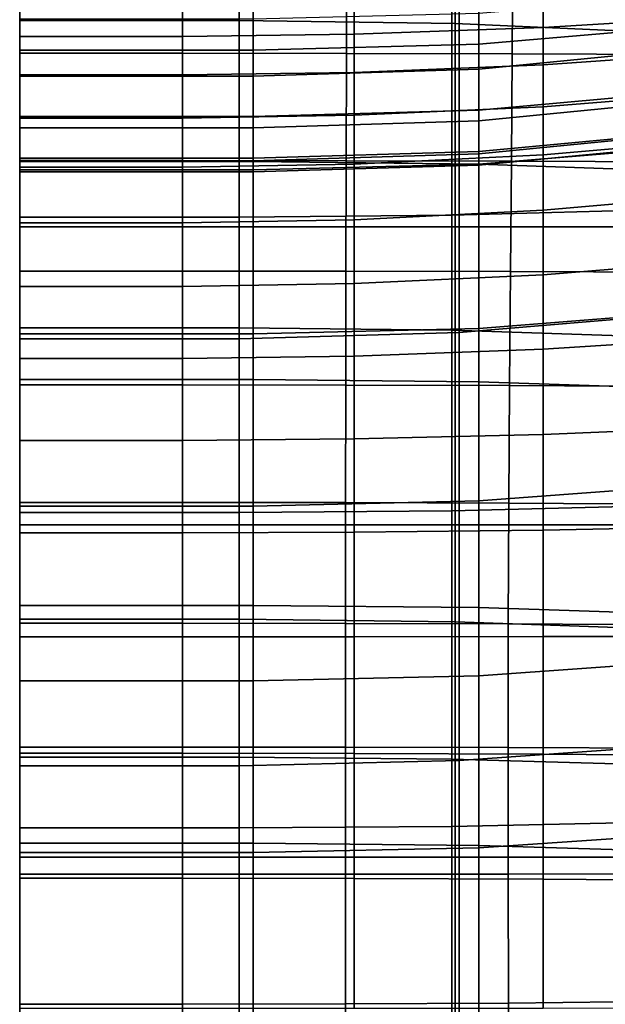
# Model space of a CAD drawing. Units: inches. Extents: x -55 to -35, y -159 to 56.
# Drawn here: x -55 to -52, y -2 to 4 of the extents above; entities that cross this region are included whole.
import ezdxf

# ---------------------------------------------------------------- set-up
doc = ezdxf.new("R2010")
doc.units = ezdxf.units.IN
doc.header["$MEASUREMENT"] = 0

msp = doc.modelspace()

# ---------------------------------------------------------------- linework, layer by layer
for points in [[(-54.8929, 6.6069, 149.9908), (-54.8929, 9.3819, 148.988), (-54.8929, 7.1718, 145.6525), (-54.8929, 3.5326, 146.6652)], [(-54.8929, 7.1718, 145.6525), (-54.8929, 5.3874, 142.3081), (-54.8929, 1.3931, 143.269), (-54.8929, 3.5326, 146.6652)], [(-54.8929, 6.6069, 149.9908), (-54.8929, 3.5402, 150.9417), (-53.6869, 3.5402, 150.9417), (-53.6869, 6.6069, 149.9908)], [(-54.8929, -0.2401, 148.0777), (-54.8929, 3.5402, 150.9417), (-54.8929, 6.6069, 149.9908), (-54.8929, 3.5326, 146.6652)], [(-53.6869, 3.5402, 150.9417), (-52.4985, 3.5232, 150.8856), (-52.4985, 6.5873, 149.936), (-53.6869, 6.6069, 149.9908)], [(-52.4985, 6.5873, 149.936), (-52.4985, 3.5232, 150.8856), (-51.3455, 3.4723, 150.7174), (-51.3455, 6.5285, 149.7716)], [(-54.8929, 3.287, 134.1112), (-54.8929, 4.1051, 136.5465), (-54.8929, 6.2381, 135.7022), (-54.8929, 5.2931, 133.298)], [(-54.8929, 4.3481, 130.8938), (-54.8929, 6.1257, 130.0456), (-54.8929, 5.0595, 127.6774), (-54.8929, 3.403, 128.4897)], [(-54.8929, 5.1154, 77.9558), (-54.8929, 3.2334, 79.5493), (-54.8929, 3.6049, 80.2125), (-54.8929, 5.6917, 78.8182)], [(-54.8929, 3.2314, 98.3808), (-54.8929, 4.6479, 99.3271), (-54.8929, 5.6616, 97.6373), (-54.8929, 4.19, 96.7903)], [(-54.8929, -7.3003, 111.7384), (-54.8929, 4.8656, 129.9306), (-54.8929, 5.5603, 129.5453), (-54.8929, 3.723, 103.9656)], [(-54.8929, 1.3931, 143.269), (-54.8929, 5.3874, 142.3081), (-54.8929, 4.4542, 138.9459), (-54.8929, 1.123, 139.7315)], [(-54.8929, 4.3481, 130.8938), (-54.8929, 2.4689, 131.6759), (-54.8929, 3.287, 134.1112), (-54.8929, 5.2931, 133.298)], [(-54.8929, 3.478, 150.0041), (-54.8929, 3.7553, 151.9703), (-54.8929, 5.1409, 151.3177), (-54.8929, 4.4426, 149.5423)], [(-54.8929, 2.9488, 78.8104), (-54.8929, 3.2334, 79.5493), (-54.8929, 5.1154, 77.9558), (-54.8929, 4.6064, 77.1047)], [(-54.8929, 3.9388, 105.9732), (-54.8929, 5.1121, 104.5588), (-54.8929, 3.8105, 103.4473), (-54.8929, 2.694, 104.793)], [(-54.8929, 5.0716, 95.1169), (-54.8929, 3.5486, 94.3823), (-54.8929, 2.7185, 95.9433), (-54.8929, 4.19, 96.7903)], [(-54.8929, 5.0595, 127.6774), (-54.8929, 3.9932, 125.3092), (-54.8929, 2.458, 126.0855), (-54.8929, 3.403, 128.4897)], [(-54.8929, 4.9972, 148.9241), (-54.8929, 3.6453, 148.1095), (-54.8929, 3.4524, 148.2275), (-54.8929, 4.4426, 149.5423)], [(-54.8929, 3.5861, 100.9002), (-54.8929, 2.509, 102.3357), (-54.8929, 3.8105, 103.4473), (-54.8929, 4.9454, 101.9343)], [(-54.8929, 2.4046, 131.1213), (-54.8929, 3.7927, 130.4641), (-54.8929, 4.8656, 129.9306), (-54.8929, -7.3003, 111.7384)], [(-54.8929, 3.8579, 73.8669), (-54.8929, 3.3758, 74.6511), (-54.8929, 4.3031, 74.6301), (-54.8929, 4.7698, 73.5374)], [(-54.8929, 3.5861, 100.9002), (-54.8929, 4.6479, 99.3271), (-54.8929, 3.2314, 98.3808), (-54.8929, 2.2267, 99.8662)], [(-54.8929, 4.1099, 76.3731), (-54.8929, 2.7676, 78.0148), (-54.8929, 2.9488, 78.8104), (-54.8929, 4.6064, 77.1047)], [(-54.8929, 3.9391, 157.3379), (-54.8929, 4.5103, 157.2426), (-54.8929, 4.1128, 154.4724), (-54.8929, 2.9286, 154.725)], [(-54.8929, 4.4542, 138.9459), (-54.8929, 3.9467, 135.5749), (-54.8929, 1.7875, 136.1233), (-54.8929, 1.123, 139.7315)], [(-54.8929, 3.4524, 148.2275), (-54.8929, 3.2407, 148.3059), (-54.8929, 3.478, 150.0041), (-54.8929, 4.4426, 149.5423)], [(-54.8929, 1.6507, 129.2406), (-54.8929, 2.4689, 131.6759), (-54.8929, 4.3481, 130.8938), (-54.8929, 3.403, 128.4897)], [(-54.8929, 4.3031, 74.6301), (-54.8929, 3.3758, 74.6511), (-54.8929, 3.0112, 75.4794), (-54.8929, 3.5711, 75.8693)], [(-54.8929, 2.7185, 95.9433), (-54.8929, 1.8148, 97.4345), (-54.8929, 3.2314, 98.3808), (-54.8929, 4.19, 96.7903)], [(-54.8929, 4.1128, 154.4724), (-54.8929, 3.7553, 151.9703), (-54.8929, 2.3063, 152.2947), (-54.8929, 2.9286, 154.725)], [(-54.8929, 2.7065, 77.1816), (-54.8929, 2.7676, 78.0148), (-54.8929, 4.1099, 76.3731), (-54.8929, 3.5711, 75.8693)], [(-53.6869, 4.1051, 136.5465), (-54.8929, 4.1051, 136.5465), (-54.8929, 1.8483, 137.3124), (-53.6869, 1.8483, 137.3124)], [(-54.8929, 1.8483, 137.3124), (-54.8929, 4.1051, 136.5465), (-54.8929, 3.287, 134.1112), (-54.8929, 1.1603, 134.8534)], [(-52.5166, 1.8358, 137.2707), (-52.5166, 4.0904, 136.5055), (-53.6869, 4.1051, 136.5465), (-53.6869, 1.8483, 137.3124)], [(-51.4176, 4.0462, 136.3826), (-52.5166, 4.0904, 136.5055), (-52.5166, 1.8358, 137.2707), (-51.4176, 1.7983, 137.1456)], [(-52.4757, 1.822, 136.2258), (-52.4757, 3.9861, 135.6732), (-51.2543, 4.1043, 135.968), (-51.2543, 1.9254, 136.5334)], [(-52.5166, 2.4682, 126.1043), (-52.5166, 4.0045, 125.3273), (-51.4176, 4.0382, 125.3817), (-51.4176, 2.4987, 126.1606)], [(-54.8929, 2.458, 126.0855), (-54.8929, 3.9932, 125.3092), (-53.6869, 3.9932, 125.3092), (-53.6869, 2.458, 126.0855)], [(-53.6869, 3.9932, 125.3092), (-52.5166, 4.0045, 125.3273), (-52.5166, 2.4682, 126.1043), (-53.6869, 2.458, 126.0855)], [(-53.6869, 3.9467, 135.5749), (-52.4757, 3.9861, 135.6732), (-52.4757, 1.822, 136.2258), (-53.6869, 1.7875, 136.1233)], [(-51.2103, 3.5095, 74.6784), (-52.3677, 3.4092, 74.6579), (-52.3677, 3.8893, 73.8773), (-51.2103, 3.9833, 73.9085)], [(-54.8929, 1.7875, 136.1233), (-54.8929, 3.9467, 135.5749), (-53.6869, 3.9467, 135.5749), (-53.6869, 1.7875, 136.1233)], [(-54.8929, 3.9391, 157.3379), (-54.8929, 3.3598, 157.447), (-53.9972, 3.3598, 157.447), (-53.9972, 3.9391, 157.3379)], [(-54.8929, 2.0012, 155.1971), (-54.8929, 3.3598, 157.447), (-54.8929, 3.9391, 157.3379), (-54.8929, 2.9286, 154.725)], [(-54.8929, 3.9388, 105.9732), (-54.8929, 2.7634, 107.2483), (-53.6093, 2.7634, 107.2483), (-53.6093, 3.9388, 105.9732)], [(-54.8929, 1.5742, 106.0054), (-54.8929, 2.7634, 107.2483), (-54.8929, 3.9388, 105.9732), (-54.8929, 2.694, 104.793)], [(-53.9972, 3.3598, 157.447), (-53.0962, 3.3591, 157.422), (-53.0952, 3.9383, 157.3123), (-53.9972, 3.9391, 157.3379)], [(-53.6093, 2.7634, 107.2483), (-52.3677, 2.7497, 107.2284), (-52.3677, 3.9245, 105.9539), (-53.6093, 3.9388, 105.9732)], [(-53.0952, 3.9383, 157.3123), (-53.0962, 3.3591, 157.422), (-52.1845, 3.3571, 157.347), (-52.1803, 3.9358, 157.2357)], [(-52.3677, 3.9245, 105.9539), (-52.3677, 2.7497, 107.2284), (-51.2103, 2.7086, 107.1687), (-51.2103, 3.8817, 105.8961)], [(-52.1845, 3.3571, 157.347), (-51.2568, 3.353, 157.1969), (-51.2463, 3.9307, 157.0823), (-52.1803, 3.9358, 157.2357)], [(-53.6093, 3.3758, 74.6511), (-54.8929, 3.3758, 74.6511), (-54.8929, 3.8579, 73.8669), (-53.6093, 3.8579, 73.8669)], [(-52.3677, 3.8893, 73.8773), (-52.3677, 3.4092, 74.6579), (-53.6093, 3.3758, 74.6511), (-53.6093, 3.8579, 73.8669)], [(-54.8929, 3.8105, 103.4473), (-54.8929, 2.509, 102.3357), (-54.8929, 1.4493, 103.6127), (-54.8929, 2.694, 104.793)], [(-54.8929, 2.4046, 131.1213), (-49.6284, 2.4046, 131.1213), (-49.6284, 3.7927, 130.4641), (-54.8929, 3.7927, 130.4641)], [(-54.8929, 2.3063, 152.2947), (-54.8929, 3.7553, 151.9703), (-54.8929, 3.478, 150.0041), (-54.8929, 2.4605, 150.2295)], [(-52.3677, 3.6428, 80.1996), (-52.3677, 3.2717, 79.5388), (-51.2103, 3.3866, 79.5071), (-51.2103, 3.7565, 80.1611)], [(-52.0144, 3.6869, 148.2361), (-50.8314, 3.7493, 148.4258), (-50.8314, 3.5731, 148.5442), (-52.0144, 3.5007, 148.3542)], [(-54.8929, 3.723, 103.9656), (-49.6284, 3.723, 103.9656), (-49.6284, -7.3003, 111.7384), (-54.8929, -7.3003, 111.7384)], [(-53.0537, 3.4645, 148.2592), (-53.0537, 3.6557, 148.1412), (-52.0144, 3.6869, 148.2361), (-52.0144, 3.5007, 148.3542)], [(-54.8929, 3.4524, 148.2275), (-54.8929, 3.6453, 148.1095), (-53.9972, 3.6453, 148.1096), (-53.9972, 3.4524, 148.2275)], [(-53.9972, 3.6453, 148.1096), (-53.0537, 3.6557, 148.1412), (-53.0537, 3.4645, 148.2592), (-53.9972, 3.4524, 148.2275)], [(-53.6093, 3.2334, 79.5493), (-52.3677, 3.2717, 79.5388), (-52.3677, 3.6428, 80.1996), (-53.6093, 3.6049, 80.2125)], [(-52.3677, 2.75, 95.955), (-52.3677, 3.5812, 94.3914), (-51.2103, 3.679, 94.4185), (-51.2103, 2.8445, 95.9901)], [(-54.8929, 3.6049, 80.2125), (-54.8929, 3.2334, 79.5493), (-53.6093, 3.2334, 79.5493), (-53.6093, 3.6049, 80.2125)], [(-54.8929, 1.2074, 101.2242), (-54.8929, 2.509, 102.3357), (-54.8929, 3.5861, 100.9002), (-54.8929, 2.2267, 99.8662)], [(-53.6093, 3.5486, 94.3823), (-52.3677, 3.5812, 94.3914), (-52.3677, 2.75, 95.955), (-53.6093, 2.7185, 95.9433)], [(-54.8929, 3.0112, 75.4794), (-54.8929, 2.7822, 76.3301), (-54.8929, 2.7065, 77.1816), (-54.8929, 3.5711, 75.8693)], [(-54.8929, 2.7185, 95.9433), (-54.8929, 3.5486, 94.3823), (-53.6093, 3.5486, 94.3823), (-53.6093, 2.7185, 95.9433)], [(-53.6869, 3.5402, 150.9417), (-54.8929, 3.5402, 150.9417), (-54.8929, 0.245, 151.7775), (-53.6869, 0.245, 151.7775)], [(-54.8929, 0.245, 151.7775), (-54.8929, 3.5402, 150.9417), (-54.8929, -0.2401, 148.0777), (-54.8929, -3.6097, 150.2697)], [(-54.8929, 1.3931, 143.269), (-54.8929, -4.5463, 144.353), (-54.8929, -0.2401, 148.0777), (-54.8929, 3.5326, 146.6652)], [(-52.4985, 0.231, 151.7204), (-52.4985, 3.5232, 150.8856), (-53.6869, 3.5402, 150.9417), (-53.6869, 0.245, 151.7775)], [(-51.3455, 3.4723, 150.7174), (-52.4985, 3.5232, 150.8856), (-52.4985, 0.231, 151.7204), (-51.3455, 0.1889, 151.5491)], [(-50.8314, 3.5731, 148.5442), (-50.8314, 3.3793, 148.6225), (-52.0144, 3.2962, 148.4326), (-52.0144, 3.5007, 148.3542)], [(-54.8929, 3.478, 150.0041), (-54.8929, 3.2407, 148.3059), (-54.8929, 3.0028, 148.3471), (-54.8929, 2.4605, 150.2295)], [(-52.0144, 3.2962, 148.4326), (-53.0537, 3.2546, 148.3376), (-53.0537, 3.4645, 148.2592), (-52.0144, 3.5007, 148.3542)], [(-52.3677, 3.0463, 75.4827), (-52.3677, 3.4092, 74.6579), (-51.2103, 3.5095, 74.6784), (-51.2103, 3.1513, 75.4928)], [(-53.9972, 3.2407, 148.306), (-54.8929, 3.2407, 148.3059), (-54.8929, 3.4524, 148.2275), (-53.9972, 3.4524, 148.2275)], [(-53.0537, 3.4645, 148.2592), (-53.0537, 3.2546, 148.3376), (-53.9972, 3.2407, 148.306), (-53.9972, 3.4524, 148.2275)], [(-54.8929, 2.458, 126.0855), (-54.8929, 0.8326, 126.8052), (-54.8929, 1.6507, 129.2406), (-54.8929, 3.403, 128.4897)], [(-54.8929, 3.0112, 75.4794), (-54.8929, 3.3758, 74.6511), (-53.6093, 3.3758, 74.6511), (-53.6093, 3.0112, 75.4794)], [(-53.6093, 3.3758, 74.6511), (-52.3677, 3.4092, 74.6579), (-52.3677, 3.0463, 75.4827), (-53.6093, 3.0112, 75.4794)], [(-51.2103, 3.3866, 79.5071), (-52.3677, 3.2717, 79.5388), (-52.3677, 2.9871, 78.8022), (-51.2103, 3.102, 78.7777)], [(-52.0144, 3.2962, 148.4326), (-50.8314, 3.3793, 148.6225), (-50.8314, 3.1595, 148.6644), (-52.0144, 3.0654, 148.474)], [(-53.9972, 3.3598, 157.447), (-54.8929, 3.3598, 157.447), (-54.8929, 2.7685, 157.5596), (-53.9972, 2.7685, 157.5596)], [(-54.8929, 2.7685, 157.5596), (-54.8929, 3.3598, 157.447), (-54.8929, 2.0012, 155.1971), (-54.8929, 1.6288, 156.3141)], [(-53.0974, 2.7679, 157.5351), (-53.0962, 3.3591, 157.422), (-53.9972, 3.3598, 157.447), (-53.9972, 2.7685, 157.5596)], [(-52.1845, 3.3571, 157.347), (-53.0962, 3.3591, 157.422), (-53.0974, 2.7679, 157.5351), (-52.1894, 2.7659, 157.4617)], [(-51.269, 2.762, 157.3148), (-51.2568, 3.353, 157.1969), (-52.1845, 3.3571, 157.347), (-52.1894, 2.7659, 157.4617)], [(-54.8929, 3.287, 134.1112), (-54.8929, 2.4689, 131.6759), (-54.8929, 0.4723, 132.3944), (-54.8929, 1.1603, 134.8534)], [(-53.9972, 3.2407, 148.306), (-53.0537, 3.2546, 148.3376), (-53.0537, 3.0184, 148.3788), (-53.9972, 3.0028, 148.3471)], [(-52.3677, 2.9871, 78.8022), (-52.3677, 3.2717, 79.5388), (-53.6093, 3.2334, 79.5493), (-53.6093, 2.9488, 78.8104)], [(-53.0537, 3.0184, 148.3788), (-53.0537, 3.2546, 148.3376), (-52.0144, 3.2962, 148.4326), (-52.0144, 3.0654, 148.474)], [(-54.8929, 3.0028, 148.3471), (-54.8929, 3.2407, 148.3059), (-53.9972, 3.2407, 148.306), (-53.9972, 3.0028, 148.3471)], [(-53.6093, 3.2334, 79.5493), (-54.8929, 3.2334, 79.5493), (-54.8929, 2.9488, 78.8104), (-53.6093, 2.9488, 78.8104)], [(-54.8929, 3.2314, 98.3808), (-54.8929, 1.8148, 97.4345), (-54.8929, 0.8674, 98.8321), (-54.8929, 2.2267, 99.8662)], [(-51.2103, 2.9272, 76.3305), (-52.3677, 2.8184, 76.3302), (-52.3677, 3.0463, 75.4827), (-51.2103, 3.1513, 75.4928)], [(-50.8314, 3.1595, 148.6644), (-50.8314, 2.9029, 148.6725), (-52.0144, 2.801, 148.4814), (-52.0144, 3.0654, 148.474)], [(-52.3677, 2.9871, 78.8022), (-52.3677, 2.8055, 78.0091), (-51.2103, 2.9193, 77.9923), (-51.2103, 3.102, 78.7777)], [(-52.3677, 3.0463, 75.4827), (-52.3677, 2.8184, 76.3302), (-53.6093, 2.7822, 76.3301), (-53.6093, 3.0112, 75.4794)], [(-52.0144, 2.801, 148.4814), (-53.0537, 2.7501, 148.3859), (-53.0537, 3.0184, 148.3788), (-52.0144, 3.0654, 148.474)], [(-53.6093, 2.7822, 76.3301), (-54.8929, 2.7822, 76.3301), (-54.8929, 3.0112, 75.4794), (-53.6093, 3.0112, 75.4794)], [(-53.9972, 2.7331, 148.3541), (-54.8929, 2.7331, 148.3541), (-54.8929, 3.0028, 148.3471), (-53.9972, 3.0028, 148.3471)], [(-54.8929, 3.0028, 148.3471), (-54.8929, 2.7331, 148.3541), (-54.8929, 1.7104, 150.0433), (-54.8929, 2.4605, 150.2295)], [(-53.0537, 3.0184, 148.3788), (-53.0537, 2.7501, 148.3859), (-53.9972, 2.7331, 148.3541), (-53.9972, 3.0028, 148.3471)], [(-53.6093, 2.7676, 78.0148), (-52.3677, 2.8055, 78.0091), (-52.3677, 2.9871, 78.8022), (-53.6093, 2.9488, 78.8104)], [(-54.8929, 2.9488, 78.8104), (-54.8929, 2.7676, 78.0148), (-53.6093, 2.7676, 78.0148), (-53.6093, 2.9488, 78.8104)], [(-54.8929, 2.3063, 152.2947), (-54.8929, 0.0855, 152.2872), (-54.8929, 2.0012, 155.1971), (-54.8929, 2.9286, 154.725)], [(-52.3677, 2.7438, 77.1787), (-52.3677, 2.8184, 76.3302), (-51.2103, 2.9272, 76.3305), (-51.2103, 2.8554, 77.1701)], [(-51.2103, 2.9193, 77.9923), (-52.3677, 2.8055, 78.0091), (-52.3677, 2.7438, 77.1787), (-51.2103, 2.8554, 77.1701)], [(-52.0144, 2.801, 148.4814), (-50.8314, 2.9029, 148.6725), (-50.8314, 2.599, 148.6494), (-52.0144, 2.4953, 148.458)], [(-53.6093, 2.7822, 76.3301), (-52.3677, 2.8184, 76.3302), (-52.3677, 2.7438, 77.1787), (-53.6093, 2.7065, 77.1816)], [(-51.2103, 1.9359, 97.4906), (-52.3677, 1.8451, 97.4485), (-52.3677, 2.75, 95.955), (-51.2103, 2.8445, 95.9901)], [(-54.8929, 2.7065, 77.1816), (-54.8929, 2.7822, 76.3301), (-53.6093, 2.7822, 76.3301), (-53.6093, 2.7065, 77.1816)], [(-54.8929, 2.7685, 157.5596), (-54.8929, 2.1612, 157.6652), (-53.9972, 2.1612, 157.6652), (-53.9972, 2.7685, 157.5596)], [(-54.8929, 1.534, 157.7535), (-54.8929, 2.1612, 157.6652), (-54.8929, 2.7685, 157.5596), (-54.8929, 1.6288, 156.3141)], [(-53.6093, 2.7676, 78.0148), (-54.8929, 2.7676, 78.0148), (-54.8929, 2.7065, 77.1816), (-53.6093, 2.7065, 77.1816)], [(-53.9972, 2.1612, 157.6652), (-53.0987, 2.1605, 157.6412), (-53.0974, 2.7679, 157.5351), (-53.9972, 2.7685, 157.5596)], [(-52.3677, 2.7438, 77.1787), (-52.3677, 2.8055, 78.0091), (-53.6093, 2.7676, 78.0148), (-53.6093, 2.7065, 77.1816)], [(-53.0974, 2.7679, 157.5351), (-53.0987, 2.1605, 157.6412), (-52.1945, 2.1584, 157.5694), (-52.1894, 2.7659, 157.4617)], [(-53.0537, 2.4435, 148.3622), (-53.0537, 2.7501, 148.3859), (-52.0144, 2.801, 148.4814), (-52.0144, 2.4953, 148.458)], [(-52.1945, 2.1584, 157.5694), (-51.2817, 2.1541, 157.4256), (-51.269, 2.762, 157.3148), (-52.1894, 2.7659, 157.4617)], [(-53.6093, 2.7634, 107.2483), (-54.8929, 2.7634, 107.2483), (-54.8929, 1.5645, 108.4212), (-53.6093, 1.5645, 108.4212)], [(-54.8929, 1.5645, 108.4212), (-54.8929, 2.7634, 107.2483), (-54.8929, 1.5742, 106.0054), (-54.8929, 0.4295, 107.1185)], [(-54.8929, 2.4262, 148.3303), (-54.8929, 2.7331, 148.3541), (-53.9972, 2.7331, 148.3541), (-53.9972, 2.4262, 148.3303)], [(-54.8929, 1.7104, 150.0433), (-54.8929, 2.7331, 148.3541), (-54.8929, 2.4262, 148.3303), (-54.8929, 1.548, 149.2701)], [(-53.6093, 1.8148, 97.4345), (-54.8929, 1.8148, 97.4345), (-54.8929, 2.7185, 95.9433), (-53.6093, 2.7185, 95.9433)], [(-53.9972, 2.7331, 148.3541), (-53.0537, 2.7501, 148.3859), (-53.0537, 2.4435, 148.3622), (-53.9972, 2.4262, 148.3303)], [(-52.3677, 1.5514, 108.4007), (-52.3677, 2.7497, 107.2284), (-53.6093, 2.7634, 107.2483), (-53.6093, 1.5645, 108.4212)], [(-52.3677, 2.75, 95.955), (-52.3677, 1.8451, 97.4485), (-53.6093, 1.8148, 97.4345), (-53.6093, 2.7185, 95.9433)], [(-51.2103, 2.7086, 107.1687), (-52.3677, 2.7497, 107.2284), (-52.3677, 1.5514, 108.4007), (-51.2103, 1.5121, 108.3392)], [(-54.8929, 1.4493, 103.6127), (-54.8929, 0.3851, 104.7624), (-54.8929, 1.5742, 106.0054), (-54.8929, 2.694, 104.793)], [(-50.8314, 2.599, 148.6494), (-50.8314, 2.237, 148.5979), (-52.0144, 2.1409, 148.4065), (-52.0144, 2.4953, 148.458)], [(-54.8929, 1.4493, 103.6127), (-54.8929, 2.509, 102.3357), (-54.8929, 1.2074, 101.2242), (-54.8929, 0.2045, 102.4325)], [(-52.0144, 2.1409, 148.4065), (-53.0537, 2.0928, 148.3109), (-53.0537, 2.4435, 148.3622), (-52.0144, 2.4953, 148.458)], [(-51.4176, 0.8686, 126.8826), (-52.5166, 0.8416, 126.8246), (-52.5166, 2.4682, 126.1043), (-51.4176, 2.4987, 126.1606)], [(-54.8929, 0.4723, 132.3944), (-54.8929, 2.4689, 131.6759), (-54.8929, 1.6507, 129.2406), (-54.8929, -0.2157, 129.9354)], [(-54.8929, 1.7104, 150.0433), (-54.8929, 0.0855, 152.2872), (-54.8929, 2.3063, 152.2947), (-54.8929, 2.4605, 150.2295)], [(-53.6869, 0.8326, 126.8052), (-54.8929, 0.8326, 126.8052), (-54.8929, 2.458, 126.0855), (-53.6869, 2.458, 126.0855)], [(-53.0537, 2.4435, 148.3622), (-53.0537, 2.0928, 148.3109), (-53.9972, 2.0768, 148.279), (-53.9972, 2.4262, 148.3303)], [(-52.5166, 2.4682, 126.1043), (-52.5166, 0.8416, 126.8246), (-53.6869, 0.8326, 126.8052), (-53.6869, 2.458, 126.0855)], [(-53.9972, 2.0768, 148.279), (-54.8929, 2.0768, 148.279), (-54.8929, 2.4262, 148.3303), (-53.9972, 2.4262, 148.3303)], [(-54.8929, 2.4262, 148.3303), (-54.8929, 2.0768, 148.279), (-54.8929, 1.6794, 148.2033), (-54.8929, 1.548, 149.2701)], [(-54.8929, 0.7643, 131.8774), (-49.6284, 0.7643, 131.8774), (-49.6284, 2.4046, 131.1213), (-54.8929, 2.4046, 131.1213)], [(-54.8929, -1.0651, 132.7076), (-54.8929, 0.7643, 131.8774), (-54.8929, 2.4046, 131.1213), (-54.8929, -7.3003, 111.7384)], [(-54.8929, 0.8674, 98.8321), (-54.8929, -0.0942, 100.1126), (-54.8929, 1.2074, 101.2242), (-54.8929, 2.2267, 99.8662)], [(-52.0144, 2.1409, 148.4065), (-50.8314, 2.237, 148.5979), (-50.8314, 1.8063, 148.5206), (-52.0144, 1.7301, 148.3302)], [(-53.9972, 2.1612, 157.6652), (-54.8929, 2.1612, 157.6652), (-54.8929, 1.534, 157.7535), (-53.9972, 1.534, 157.7535)], [(-53.0999, 1.5331, 157.73), (-53.0987, 2.1605, 157.6412), (-53.9972, 2.1612, 157.6652), (-53.9972, 1.534, 157.7535)], [(-52.1945, 2.1584, 157.5694), (-53.0987, 2.1605, 157.6412), (-53.0999, 1.5331, 157.73), (-52.1992, 1.5306, 157.6597)], [(-53.0537, 1.6921, 148.235), (-53.0537, 2.0928, 148.3109), (-52.0144, 2.1409, 148.4065), (-52.0144, 1.7301, 148.3302)], [(-51.2935, 1.5255, 157.5189), (-51.2817, 2.1541, 157.4256), (-52.1945, 2.1584, 157.5694), (-52.1992, 1.5306, 157.6597)], [(-54.8929, 1.6794, 148.2033), (-54.8929, 2.0768, 148.279), (-53.9972, 2.0768, 148.279), (-53.9972, 1.6794, 148.2033)], [(-53.9972, 2.0768, 148.279), (-53.0537, 2.0928, 148.3109), (-53.0537, 1.6921, 148.235), (-53.9972, 1.6794, 148.2033)], [(-54.8929, 2.0012, 155.1971), (-54.8929, 0.0855, 152.2872), (-54.8929, 0.568, 155.7254), (-54.8929, 1.6288, 156.3141)], [(-51.2543, -0.4468, 137.0724), (-52.4757, -0.5331, 136.7527), (-52.4757, 1.822, 136.2258), (-51.2543, 1.9254, 136.5334)], [(-52.3677, 0.8963, 98.8482), (-52.3677, 1.8451, 97.4485), (-51.2103, 1.9359, 97.4906), (-51.2103, 0.9831, 98.8965)], [(-54.8929, 1.8483, 137.3124), (-54.8929, -0.5152, 137.9785), (-53.6869, -0.5152, 137.9785), (-53.6869, 1.8483, 137.3124)], [(-54.8929, -1.0728, 135.5054), (-54.8929, -0.5152, 137.9785), (-54.8929, 1.8483, 137.3124), (-54.8929, 1.1603, 134.8534)], [(-53.6869, -0.5152, 137.9785), (-52.5166, -0.5255, 137.9361), (-52.5166, 1.8358, 137.2707), (-53.6869, 1.8483, 137.3124)], [(-53.6093, 1.8148, 97.4345), (-52.3677, 1.8451, 97.4485), (-52.3677, 0.8963, 98.8482), (-53.6093, 0.8674, 98.8321)], [(-54.8929, 0.8674, 98.8321), (-54.8929, 1.8148, 97.4345), (-53.6093, 1.8148, 97.4345), (-53.6093, 0.8674, 98.8321)], [(-52.4757, 1.822, 136.2258), (-52.4757, -0.5331, 136.7527), (-53.6869, -0.5618, 136.6461), (-53.6869, 1.7875, 136.1233)], [(-52.5166, 1.8358, 137.2707), (-52.5166, -0.5255, 137.9361), (-51.4176, -0.5564, 137.8092), (-51.4176, 1.7983, 137.1456)], [(-50.8314, 1.8063, 148.5206), (-50.8314, 1.3116, 148.4286), (-52.0144, 1.262, 148.2398), (-52.0144, 1.7301, 148.3302)], [(-53.6869, -0.5618, 136.6461), (-54.8929, -0.5618, 136.6461), (-54.8929, 1.7875, 136.1233), (-53.6869, 1.7875, 136.1233)], [(-54.8929, 1.7875, 136.1233), (-54.8929, -0.5618, 136.6461), (-54.8929, -2.3071, 139.9668), (-54.8929, 1.123, 139.7315)], [(-54.8929, 0.744, 149.6825), (-54.8929, 0.0855, 152.2872), (-54.8929, 1.7104, 150.0433), (-54.8929, 1.548, 149.2701)], [(-53.0537, 1.6921, 148.235), (-53.0537, 1.2372, 148.1455), (-53.9972, 1.2289, 148.114), (-53.9972, 1.6794, 148.2033)], [(-52.0144, 1.262, 148.2398), (-53.0537, 1.2372, 148.1455), (-53.0537, 1.6921, 148.235), (-52.0144, 1.7301, 148.3302)], [(-53.9972, 1.2289, 148.114), (-54.8929, 1.2289, 148.114), (-54.8929, 1.6794, 148.2033), (-53.9972, 1.6794, 148.2033)], [(-54.8929, 1.6794, 148.2033), (-54.8929, 1.2289, 148.114), (-54.8929, 0.744, 149.6825), (-54.8929, 1.548, 149.2701)], [(-54.8929, 1.6507, 129.2406), (-54.8929, 0.8326, 126.8052), (-54.8929, -0.9037, 127.4764), (-54.8929, -0.2157, 129.9354)], [(-54.8929, 0.568, 155.7254), (-54.8929, 0.8876, 157.8194), (-54.8929, 1.534, 157.7535), (-54.8929, 1.6288, 156.3141)], [(-54.8929, 1.5742, 106.0054), (-54.8929, 0.3851, 104.7624), (-54.8929, -0.7055, 105.8157), (-54.8929, 0.4295, 107.1185)], [(-54.8929, 1.5645, 108.4212), (-54.8929, 0.3209, 109.5287), (-53.6093, 0.3209, 109.5287), (-53.6093, 1.5645, 108.4212)], [(-54.8929, -0.7618, 108.1662), (-54.8929, 0.3209, 109.5287), (-54.8929, 1.5645, 108.4212), (-54.8929, 0.4295, 107.1185)], [(-54.8929, 1.534, 157.7535), (-54.8929, 0.8876, 157.8194), (-53.9972, 0.8876, 157.8194), (-53.9972, 1.534, 157.7535)], [(-53.9972, 0.8876, 157.8194), (-53.1009, 0.8867, 157.7964), (-53.0999, 1.5331, 157.73), (-53.9972, 1.534, 157.7535)], [(-53.6093, 0.3209, 109.5287), (-52.3677, 0.3084, 109.5076), (-52.3677, 1.5514, 108.4007), (-53.6093, 1.5645, 108.4212)], [(-53.0999, 1.5331, 157.73), (-53.1009, 0.8867, 157.7964), (-52.2032, 0.8838, 157.7273), (-52.1992, 1.5306, 157.6597)], [(-52.3677, 1.5514, 108.4007), (-52.3677, 0.3084, 109.5076), (-51.2103, 0.2709, 109.4445), (-51.2103, 1.5121, 108.3392)], [(-52.2032, 0.8838, 157.7273), (-51.3035, 0.878, 157.5891), (-51.2935, 1.5255, 157.5189), (-52.1992, 1.5306, 157.6597)], [(-54.8929, -0.8041, 103.5194), (-54.8929, 0.3851, 104.7624), (-54.8929, 1.4493, 103.6127), (-54.8929, 0.2045, 102.4325)], [(-54.8929, -2.3071, 139.9668), (-54.8929, -4.5463, 144.353), (-54.8929, 1.3931, 143.269), (-54.8929, 1.123, 139.7315)], [(-52.0144, 1.262, 148.2398), (-50.8314, 1.3116, 148.4286), (-50.8314, 0.7579, 148.3331), (-52.0144, 0.7352, 148.1463)], [(-53.0537, 0.7239, 148.0529), (-53.0537, 1.2372, 148.1455), (-52.0144, 1.262, 148.2398), (-52.0144, 0.7352, 148.1463)], [(-54.8929, 0.7201, 148.0218), (-54.8929, 1.2289, 148.114), (-53.9972, 1.2289, 148.114), (-53.9972, 0.7201, 148.0218)], [(-54.8929, 0.744, 149.6825), (-54.8929, 1.2289, 148.114), (-54.8929, 0.7201, 148.0218), (-54.8929, 0.0886, 149.0405)], [(-54.8929, 1.2074, 101.2242), (-54.8929, -0.0942, 100.1126), (-54.8929, -1.0402, 101.2523), (-54.8929, 0.2045, 102.4325)], [(-53.9972, 1.2289, 148.114), (-53.0537, 1.2372, 148.1455), (-53.0537, 0.7239, 148.0529), (-53.9972, 0.7201, 148.0218)], [(-54.8929, 0.4723, 132.3944), (-54.8929, -1.6304, 133.0323), (-54.8929, -1.0728, 135.5054), (-54.8929, 1.1603, 134.8534)], [(-51.2103, 0.016, 100.1842), (-52.3677, -0.0667, 100.1305), (-52.3677, 0.8963, 98.8482), (-51.2103, 0.9831, 98.8965)], [(-53.9972, 0.8876, 157.8194), (-54.8929, 0.8876, 157.8194), (-54.8929, 0.2229, 157.8578), (-53.9972, 0.2229, 157.8578)], [(-54.8929, 0.2229, 157.8578), (-54.8929, 0.8876, 157.8194), (-54.8929, 0.568, 155.7254), (-54.8929, -0.3349, 156.4502)], [(-53.6093, -0.0942, 100.1126), (-54.8929, -0.0942, 100.1126), (-54.8929, 0.8674, 98.8321), (-53.6093, 0.8674, 98.8321)], [(-53.1016, 0.2219, 157.8351), (-53.1009, 0.8867, 157.7964), (-53.9972, 0.8876, 157.8194), (-53.9972, 0.2229, 157.8578)], [(-52.3677, 0.8963, 98.8482), (-52.3677, -0.0667, 100.1305), (-53.6093, -0.0942, 100.1126), (-53.6093, 0.8674, 98.8321)], [(-52.2032, 0.8838, 157.7273), (-53.1009, 0.8867, 157.7964), (-53.1016, 0.2219, 157.8351), (-52.2061, 0.2192, 157.7669)], [(-52.5166, -0.8959, 127.4962), (-52.5166, 0.8416, 126.8246), (-51.4176, 0.8686, 126.8826), (-51.4176, -0.8724, 127.5558)], [(-51.3107, 0.2137, 157.6306), (-51.3035, 0.878, 157.5891), (-52.2032, 0.8838, 157.7273), (-52.2061, 0.2192, 157.7669)], [(-54.8929, -0.9037, 127.4764), (-54.8929, 0.8326, 126.8052), (-53.6869, 0.8326, 126.8052), (-53.6869, -0.9037, 127.4764)], [(-53.6869, 0.8326, 126.8052), (-52.5166, 0.8416, 126.8246), (-52.5166, -0.8959, 127.4962), (-53.6869, -0.9037, 127.4764)], [(-54.8929, -1.0651, 132.7076), (-49.6284, -1.0651, 132.7076), (-49.6284, 0.7643, 131.8774), (-54.8929, 0.7643, 131.8774)], [(-54.8929, -0.7343, 149.5226), (-54.8929, 0.0855, 152.2872), (-54.8929, 0.744, 149.6825), (-54.8929, 0.0886, 149.0405)], [(-53.9972, 0.148, 147.9373), (-54.8929, 0.148, 147.9373), (-54.8929, 0.7201, 148.0218), (-53.9972, 0.7201, 148.0218)], [(-54.8929, 0.7201, 148.0218), (-54.8929, 0.148, 147.9373), (-54.8929, -0.4926, 147.8713), (-54.8929, 0.0886, 149.0405)], [(-53.0537, 0.7239, 148.0529), (-53.0537, 0.1482, 147.9681), (-53.9972, 0.148, 147.9373), (-53.9972, 0.7201, 148.0218)], [(-52.0144, 0.1488, 148.0605), (-53.0537, 0.1482, 147.9681), (-53.0537, 0.7239, 148.0529), (-52.0144, 0.7352, 148.1463)], [(-50.8314, 0.7579, 148.3331), (-50.8314, 0.1501, 148.2452), (-52.0144, 0.1488, 148.0605), (-52.0144, 0.7352, 148.1463)], [(-54.8929, 0.568, 155.7254), (-54.8929, 0.0855, 152.2872), (-54.8929, -1.0963, 155.4033), (-54.8929, -0.3349, 156.4502)], [(-54.8929, -2.188, 130.5593), (-54.8929, -1.6304, 133.0323), (-54.8929, 0.4723, 132.3944), (-54.8929, -0.2157, 129.9354)], [(-54.8929, -0.7055, 105.8157), (-54.8929, -1.8444, 106.8038), (-54.8929, -0.7618, 108.1662), (-54.8929, 0.4295, 107.1185)], [(-54.8929, -0.7055, 105.8157), (-54.8929, 0.3851, 104.7624), (-54.8929, -0.8041, 103.5194), (-54.8929, -1.8405, 104.513)], [(-53.6093, 0.3209, 109.5287), (-54.8929, 0.3209, 109.5287), (-54.8929, -0.9889, 110.6076), (-53.6093, -0.9889, 110.6076)], [(-54.8929, -0.9889, 110.6076), (-54.8929, 0.3209, 109.5287), (-54.8929, -0.7618, 108.1662), (-54.8929, -2.0212, 109.1826)], [(-52.3677, -1.0008, 110.5861), (-52.3677, 0.3084, 109.5076), (-53.6093, 0.3209, 109.5287), (-53.6093, -0.9889, 110.6076)], [(-51.2103, 0.2709, 109.4445), (-52.3677, 0.3084, 109.5076), (-52.3677, -1.0008, 110.5861), (-51.2103, -1.0363, 110.5213)], [(-54.8929, 0.245, 151.7775), (-54.8929, -3.2154, 152.4351), (-53.6869, -3.2154, 152.4351), (-53.6869, 0.245, 151.7775)], [(-54.8929, -6.7777, 152.8514), (-54.8929, -3.2154, 152.4351), (-54.8929, 0.245, 151.7775), (-54.8929, -3.6097, 150.2697)], [(-54.8929, 0.2229, 157.8578), (-54.8929, -0.4596, 157.8636), (-53.9972, -0.4596, 157.8636), (-53.9972, 0.2229, 157.8578)], [(-54.8929, -1.159, 157.8317), (-54.8929, -0.4596, 157.8636), (-54.8929, 0.2229, 157.8578), (-54.8929, -0.3349, 156.4502)], [(-53.9972, -0.4596, 157.8636), (-53.102, -0.4602, 157.841), (-53.1016, 0.2219, 157.8351), (-53.9972, 0.2229, 157.8578)], [(-53.6869, -3.2154, 152.4351), (-52.4985, -3.2262, 152.3774), (-52.4985, 0.231, 151.7204), (-53.6869, 0.245, 151.7775)], [(-53.1016, 0.2219, 157.8351), (-53.102, -0.4602, 157.841), (-52.2075, -0.4619, 157.7734), (-52.2061, 0.2192, 157.7669)], [(-52.4985, 0.231, 151.7204), (-52.4985, -3.2262, 152.3774), (-51.3455, -3.2587, 152.2041), (-51.3455, 0.1889, 151.5491)], [(-52.2075, -0.4619, 157.7734), (-51.3143, -0.4654, 157.638), (-51.3107, 0.2137, 157.6306), (-52.2061, 0.2192, 157.7669)], [(-54.8929, -1.0402, 101.2523), (-54.8929, -1.9932, 102.2765), (-54.8929, -0.8041, 103.5194), (-54.8929, 0.2045, 102.4325)], [(-54.8929, -0.4926, 147.8713), (-54.8929, 0.148, 147.9373), (-53.9972, 0.148, 147.9373), (-53.9972, -0.4926, 147.8713)], [(-53.9972, 0.148, 147.9373), (-53.0537, 0.1482, 147.9681), (-53.0537, -0.494, 147.9018), (-53.9972, -0.4926, 147.8713)], [(-53.0537, -0.494, 147.9018), (-53.0537, 0.1482, 147.9681), (-52.0144, 0.1488, 148.0605), (-52.0144, -0.4984, 147.9932)], [(-52.0144, 0.1488, 148.0605), (-50.8314, 0.1501, 148.2452), (-50.8314, -0.5071, 148.1761), (-52.0144, -0.4984, 147.9932)], [(-54.8929, -0.4926, 147.8713), (-54.8929, -1.1815, 147.8243), (-54.8929, -0.7343, 149.5226), (-54.8929, 0.0886, 149.0405)], [(-54.8929, -2.3098, 149.8231), (-54.8929, 0.0855, 152.2872), (-54.8929, -0.7343, 149.5226), (-54.8929, -1.9399, 148.9314)], [(-54.8929, -2.3634, 152.5843), (-54.8929, 0.0855, 152.2872), (-54.8929, -2.3098, 149.8231), (-54.8929, -3.3368, 150.2297)], [(-54.8929, -1.0963, 155.4033), (-54.8929, 0.0855, 152.2872), (-54.8929, -2.3634, 152.5843), (-54.8929, -2.2649, 155.0779)], [(-52.3677, -1.0141, 101.2718), (-52.3677, -0.0667, 100.1305), (-51.2103, 0.016, 100.1842), (-51.2103, -0.9355, 101.3304)], [(-54.8929, -1.0402, 101.2523), (-54.8929, -0.0942, 100.1126), (-53.6093, -0.0942, 100.1126), (-53.6093, -1.0402, 101.2523)], [(-53.6093, -0.0942, 100.1126), (-52.3677, -0.0667, 100.1305), (-52.3677, -1.0141, 101.2718), (-53.6093, -1.0402, 101.2523)], [(-54.8929, -0.9037, 127.4764), (-54.8929, -2.7457, 128.0862), (-54.8929, -2.188, 130.5593), (-54.8929, -0.2157, 129.9354)], [(-54.8929, -0.2401, 148.0777), (-54.8929, -4.5463, 144.353), (-54.8929, -7.5803, 149.1774), (-54.8929, -3.6097, 150.2697)], [(-54.8929, -1.0963, 155.4033), (-54.8929, -1.8741, 157.7586), (-54.8929, -1.159, 157.8317), (-54.8929, -0.3349, 156.4502)], [(-53.9972, -0.4596, 157.8636), (-54.8929, -0.4596, 157.8636), (-54.8929, -1.159, 157.8317), (-53.9972, -1.159, 157.8317)], [(-53.1019, -1.1588, 157.8091), (-53.102, -0.4602, 157.841), (-53.9972, -0.4596, 157.8636), (-53.9972, -1.159, 157.8317)], [(-52.2075, -0.4619, 157.7734), (-53.102, -0.4602, 157.841), (-53.1019, -1.1588, 157.8091), (-52.2071, -1.1584, 157.7413)], [(-52.4757, -3.0153, 137.2105), (-52.4757, -0.5331, 136.7527), (-51.2543, -0.4468, 137.0724), (-51.2543, -2.949, 137.5416)], [(-51.3132, -1.1574, 157.6057), (-51.3143, -0.4654, 157.638), (-52.2075, -0.4619, 157.7734), (-52.2071, -1.1584, 157.7413)], [(-53.9972, -1.1815, 147.8243), (-54.8929, -1.1815, 147.8243), (-54.8929, -0.4926, 147.8713), (-53.9972, -0.4926, 147.8713)], [(-53.6869, -0.5152, 137.9785), (-54.8929, -0.5152, 137.9785), (-54.8929, -2.9683, 138.5233), (-53.6869, -2.9683, 138.5233)], [(-54.8929, -2.9683, 138.5233), (-54.8929, -0.5152, 137.9785), (-54.8929, -1.0728, 135.5054), (-54.8929, -3.3983, 136.048)], [(-53.0537, -0.494, 147.9018), (-53.0537, -1.1829, 147.8545), (-53.9972, -1.1815, 147.8243), (-53.9972, -0.4926, 147.8713)], [(-52.5166, -2.9764, 138.4805), (-52.5166, -0.5255, 137.9361), (-53.6869, -0.5152, 137.9785), (-53.6869, -2.9683, 138.5233)], [(-53.6869, -0.5618, 136.6461), (-52.4757, -0.5331, 136.7527), (-52.4757, -3.0153, 137.2105), (-53.6869, -3.0374, 137.1001)], [(-52.0144, -1.1871, 147.9451), (-53.0537, -1.1829, 147.8545), (-53.0537, -0.494, 147.9018), (-52.0144, -0.4984, 147.9932)], [(-51.4176, -0.5564, 137.8092), (-52.5166, -0.5255, 137.9361), (-52.5166, -2.9764, 138.4805), (-51.4176, -3.0007, 138.3521)], [(-50.8314, -0.5071, 148.1761), (-50.8314, -1.1955, 148.1262), (-52.0144, -1.1871, 147.9451), (-52.0144, -0.4984, 147.9932)], [(-54.8929, -3.0374, 137.1001), (-54.8929, -0.5618, 136.6461), (-53.6869, -0.5618, 136.6461), (-53.6869, -3.0374, 137.1001)], [(-54.8929, -2.3071, 139.9668), (-54.8929, -0.5618, 136.6461), (-54.8929, -3.0374, 137.1001), (-54.8929, -5.315, 139.0786)], [(-54.8929, -2.927, 105.4413), (-54.8929, -1.8444, 106.8038), (-54.8929, -0.7055, 105.8157), (-54.8929, -1.8405, 104.513)], [(-54.8929, -0.7343, 149.5226), (-54.8929, -1.1815, 147.8243), (-54.8929, -1.8986, 147.797), (-54.8929, -1.9399, 148.9314)], [(-54.8929, -0.7618, 108.1662), (-54.8929, -1.8444, 106.8038), (-54.8929, -3.0535, 107.7576), (-54.8929, -2.0212, 109.1826)], [(-54.8929, -0.8041, 103.5194), (-54.8929, -1.9932, 102.2765), (-54.8929, -2.9755, 103.2103), (-54.8929, -1.8405, 104.513)], [(-53.6869, -2.7457, 128.0862), (-54.8929, -2.7457, 128.0862), (-54.8929, -0.9037, 127.4764), (-53.6869, -0.9037, 127.4764)], [(-52.5166, -0.8959, 127.4962), (-52.5166, -2.739, 128.1065), (-53.6869, -2.7457, 128.0862), (-53.6869, -0.9037, 127.4764)], [(-51.4176, -2.7191, 128.1674), (-52.5166, -2.739, 128.1065), (-52.5166, -0.8959, 127.4962), (-51.4176, -0.8724, 127.5558)], [(-51.2103, -1.8939, 102.3604), (-52.3677, -1.9684, 102.2975), (-52.3677, -1.0141, 101.2718), (-51.2103, -0.9355, 101.3304)], [(-54.8929, -0.9889, 110.6076), (-54.8929, -2.3481, 111.6475), (-53.6093, -2.3482, 111.6475), (-53.6093, -0.9889, 110.6076)], [(-54.8929, -3.3311, 110.1583), (-54.8929, -2.3481, 111.6475), (-54.8929, -0.9889, 110.6076), (-54.8929, -2.0212, 109.1826)], [(-53.6093, -2.3482, 111.6475), (-52.3677, -2.3593, 111.6254), (-52.3677, -1.0008, 110.5861), (-53.6093, -0.9889, 110.6076)], [(-52.3677, -1.0141, 101.2718), (-52.3677, -1.9684, 102.2975), (-53.6093, -1.9932, 102.2765), (-53.6093, -1.0402, 101.2523)], [(-52.3677, -1.0008, 110.5861), (-52.3677, -2.3593, 111.6254), (-51.2103, -2.3929, 111.5592), (-51.2103, -1.0363, 110.5213)], [(-53.6093, -1.9932, 102.2765), (-54.8929, -1.9932, 102.2765), (-54.8929, -1.0402, 101.2523), (-53.6093, -1.0402, 101.2523)], [(-54.8929, -3.0206, 133.5873), (-49.6284, -3.0206, 133.5873), (-49.6284, -1.0651, 132.7076), (-54.8929, -1.0651, 132.7076)], [(-54.8929, -5.0391, 134.4917), (-54.8929, -3.0206, 133.5873), (-54.8929, -1.0651, 132.7076), (-54.8929, -7.3003, 111.7384)], [(-54.8929, -1.0728, 135.5054), (-54.8929, -1.6304, 133.0323), (-54.8929, -3.8282, 133.5727), (-54.8929, -3.3983, 136.048)], [(-54.8929, -2.6038, 157.641), (-54.8929, -1.8741, 157.7586), (-54.8929, -1.0963, 155.4033), (-54.8929, -2.2649, 155.0779)], [(-54.8929, -1.159, 157.8317), (-54.8929, -1.8741, 157.7586), (-53.9972, -1.8741, 157.7586), (-53.9972, -1.159, 157.8317)], [(-54.8929, -1.8986, 147.797), (-54.8929, -1.1815, 147.8243), (-53.9972, -1.1815, 147.8243), (-53.9972, -1.8986, 147.797)], [(-53.9972, -1.8741, 157.7586), (-53.1014, -1.8726, 157.736), (-53.1019, -1.1588, 157.8091), (-53.9972, -1.159, 157.8317)], [(-53.9972, -1.1815, 147.8243), (-53.0537, -1.1829, 147.8545), (-53.0537, -1.8985, 147.8269), (-53.9972, -1.8986, 147.797)], [(-53.1019, -1.1588, 157.8091), (-53.1014, -1.8726, 157.736), (-52.2051, -1.8679, 157.6682), (-52.2071, -1.1584, 157.7413)], [(-53.0537, -1.8985, 147.8269), (-53.0537, -1.1829, 147.8545), (-52.0144, -1.1871, 147.9451), (-52.0144, -1.898, 147.9166)], [(-52.2051, -1.8679, 157.6682), (-51.3083, -1.8585, 157.5325), (-51.3132, -1.1574, 157.6057), (-52.2071, -1.1584, 157.7413)], [(-52.0144, -1.1871, 147.9451), (-50.8314, -1.1955, 148.1262), (-50.8314, -1.897, 148.0961), (-52.0144, -1.898, 147.9166)], [(-54.8929, -3.8282, 133.5727), (-54.8929, -1.6304, 133.0323), (-54.8929, -2.188, 130.5593), (-54.8929, -4.2582, 131.0973)], [(-54.8929, -2.9755, 103.2103), (-54.8929, -4.0096, 104.0789), (-54.8929, -2.927, 105.4413), (-54.8929, -1.8405, 104.513)], [(-54.8929, -3.0535, 107.7576), (-54.8929, -1.8444, 106.8038), (-54.8929, -2.927, 105.4413), (-54.8929, -4.0858, 106.3326)], [(-53.9972, -1.8741, 157.7586), (-54.8929, -1.8741, 157.7586), (-54.8929, -2.6038, 157.641), (-53.9972, -2.6038, 157.641)], [(-53.1006, -2.5999, 157.6186), (-53.1014, -1.8726, 157.736), (-53.9972, -1.8741, 157.7586), (-53.9972, -2.6038, 157.641)], [(-52.2051, -1.8679, 157.6682), (-53.1014, -1.8726, 157.736), (-53.1006, -2.5999, 157.6186), (-52.202, -2.5881, 157.5514)], [(-51.3005, -2.5646, 157.417), (-51.3083, -1.8585, 157.5325), (-52.2051, -1.8679, 157.6682), (-52.202, -2.5881, 157.5514)]]:
    msp.add_3dface(points)

doc.saveas('drawing.dxf')
